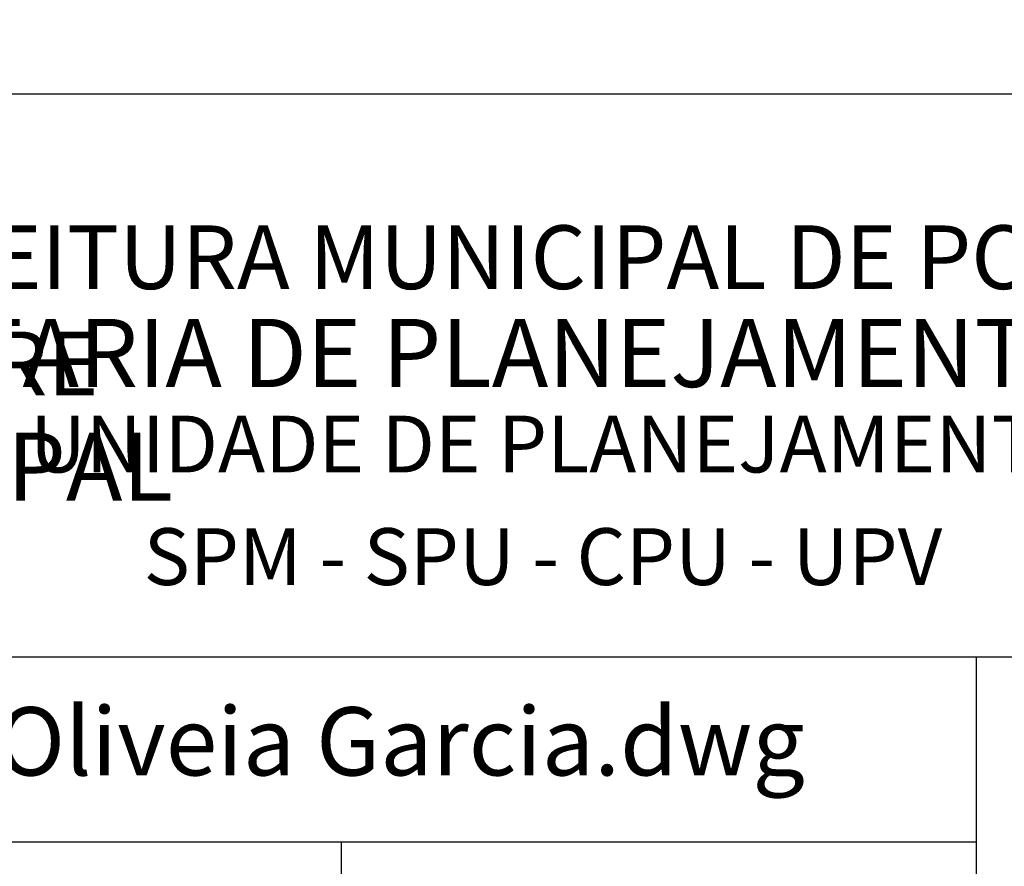
# Model space of a CAD drawing. Units: millimetres. Extents: x 187939 to 190353, y 1677060 to 1679834.
# Drawn here: x 190049 to 190088, y 1677966 to 1678000 of the extents above; entities that cross this region are included whole.
import ezdxf

# ---------------------------------------------------------------- set-up
doc = ezdxf.new("R2010")
doc.units = ezdxf.units.MM
doc.header["$PDMODE"] = 2
doc.layers.add('T-TEXTP', color=7, linetype='Continuous')
doc.dimstyles.new('ISO-25', dxfattribs={"dimtxt": 2.5, "dimasz": 2.5, "dimexe": 1.25, "dimexo": 0.625, "dimtad": 1, "dimtxsty": 'Standard', "dimcen": 2.5, "dimadec": 0, "dimazin": 0, "dimtfac": 1, "dimtmove": 0, "dimatfit": 3, "dimfxl": 0, "dimarcsym": 0})

# ---------------------------------------------------------------- blocks, each defined once
blk = doc.blocks.new('*D18')
at = {"layer": 'DEFPOINTS', "color": 0}
for p in [(189701.635, 1678017.228), (190192.462, 1677921.895)]:
    blk.add_point(p, dxfattribs=at)
at = {"layer": 'T-TEXTP', "color": 0, "lineweight": -2}
blk.add_line((189715.951, 1678014.447), (189704.089, 1678016.751), dxfattribs=at)
at = {"layer": 'T-TEXTP', "color": 0}
blk.add_solid([(189704.168, 1678017.16), (189704.009, 1678016.342), (189701.635, 1678017.228)], dxfattribs=at)
at = {"layer": 'T-TEXTP', "color": 0, "insert": (189711.604, 1678017.201), "char_height": 2.5, "attachment_point": 5, "rotation": 349.0083}
blk.add_mtext('R500', dxfattribs=at)

msp = doc.modelspace()

# ---------------------------------------------------------------- linework, layer by layer
at = {"layer": 'T-TEXTP'}
for p, q in [((189987.426, 1677996.661), (190151.845, 1677996.661)), ((189987.426, 1677974.487), (190151.845, 1677974.487)), ((190087.14, 1677943.386), (190087.14, 1677974.487)), ((190087.14, 1677967.196), (189987.426, 1677967.196)), ((190062.14, 1677943.386), (190062.14, 1677967.196))]:
    msp.add_line(p, q, dxfattribs=at)

# ---------------------------------------------------------------- texts
at = {"layer": 'T-TEXTP', "attachment_point": 1}
for s, insert, char_height in [('{\\fArial|b0|i0|c0|p34;\\H1.12x;PREFEITURA MUNICIPAL DE PORTO ALEGRE}', (190040.094, 1677991.477), 2.23755), ('{\\fArial|b1|i0|c0|p34;\\H1.034x;SECRETARIA DE PLANEJAMENTO MUNICIPAL}', (190036.239, 1677987.797), 2.59556), ('{\\fArial|b0|i0|c0|p34;UNIDADE DE PLANEJAMENTO VIÁRIO}', (190049.882, 1677983.988), 2.23755), ('{\\fArial|b0|i0|c0|p34;SPM - SPU - CPU - UPV}', (190054.358, 1677979.557), 2.23755), ('{\\fArial|b0|i0|c0|p34;Arquivo: 577\\\\upv\\\\UPV\\\\CII Baltazar Oliveia Garcia.dwg}', (189989.256, 1677972.509), 2.68506)]:
    msp.add_mtext(s, dxfattribs=dict(at, insert=insert, char_height=char_height))

# ---------------------------------------------------------------- dimensions: what is measured, and where the dimension line sits
at = {"layer": 'T-TEXTP'}
dim = msp.add_radius_dim(center=(190192.462, 1677921.895), mpoint=(189701.635, 1678017.228), dimstyle='ISO-25', dxfattribs=at)
dim.commit()
dim.dimension.update_dxf_attribs({"geometry": '*D18', "text_midpoint": (189711.247, 1678015.361), "dimtype": 164})

doc.saveas('drawing.dxf')
